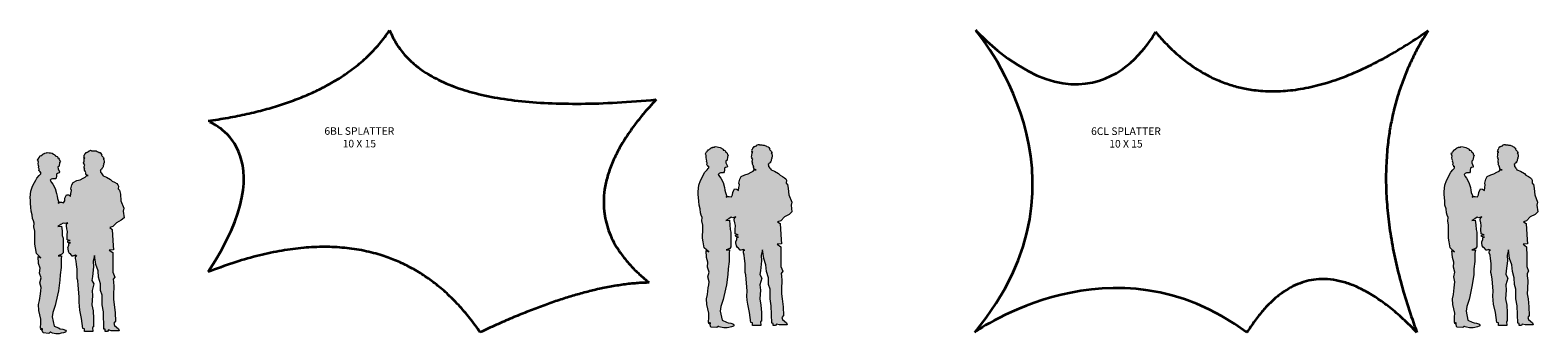
# Model space of a CAD drawing. Units: inches. Extents: x -478 to 2027, y 36 to 652.
# Drawn here: x 1429 to 2027, y 528 to 649 of the extents above; entities that cross this region are included whole.
import ezdxf

# ---------------------------------------------------------------- set-up
doc = ezdxf.new("R2010")
doc.units = ezdxf.units.IN
doc.header["$LTSCALE"] = 0.375
doc.header["$MEASUREMENT"] = 0
for name, color, linetype, lineweight in [('RB Splatter 6BL 10x15', 8, 'Continuous', 35), ('RB Splatter 6CL 10x15', 8, 'Continuous', 35), ('SP6B LABELS', 220, 'Continuous', 35), ('SP6C LABELS', 140, 'Continuous', 35)]:
    doc.layers.add(name, color=color, linetype=linetype, lineweight=lineweight)
doc.layers.add('Refrence People', color=7, linetype='Continuous')
doc.styles.add('STANDARD DIM', font='stylu.ttf', dxfattribs={"height": 0.09375})

# ---------------------------------------------------------------- blocks, each defined once
blk = doc.blocks.new('Refrence People')
at = {"linetype": 'Continuous', "lineweight": 5, "extrusion": (0, 1, -2e-16)}
h = blk.add_hatch(color=253, dxfattribs=at)
h.dxf.hatch_style = 2
h.paths.add_polyline_path([(-6.48, -0.35), (-7.15, -0.1), (-8.16, 0.07), (-8.9, 0.31), (-9.1, 0.48), (-9.13, 0.75), (-8.97, 1.16), (-7.84, 1.58), (-6.84, 1.71), (-6.12, 2), (-4.4, 2.69), (-3.63, 6.37), (-3.9, 8.15), (-4.86, 10.95), (-5.11, 12.15), (-6.11, 16.8), (-6.68, 20.94), (-6.77, 23.13), (-7.19, 26), (-7.17, 28.29), (-7.17, 29.34), (-7.35, 30.7), (-5.98, 30.67), (-7.43, 31.26), (-7.94, 31.84), (-7.94, 34.05), (-7.94, 35.89), (-7.94, 37.72), (-7.65, 38.79), (-7.55, 40.65), (-7.3, 42.5), (-5.93, 42.31), (-7.1, 43.05), (-8.02, 43.63), (-8.68, 43.44), (-9.88, 43.76), (-9.38, 43.31), (-9.27, 42.64), (-9.51, 41.39), (-9.71, 40.37), (-9.57, 38.84), (-9.6, 37.05), (-10.82, 36.69), (-9.79, 36.59), (-9.84, 36), (-10.97, 35.76), (-10.29, 35.55), (-10.3, 34.84), (-9.89, 33.89), (-9.93, 33.53), (-10.08, 32.34), (-10.54, 31.57), (-10.95, 31.4), (-11.59, 30.51), (-11.86, 30.59), (-12.74, 30.87), (-13.39, 30.59), (-12.89, 30.6), (-12.87, 29.55), (-13.19, 28.55), (-13.36, 27.23), (-13.6, 25.31), (-13.56, 23.37), (-13.53, 21.7), (-13.81, 20.8), (-13.97, 18.98), (-14.39, 14.37), (-14.3, 12.27), (-14.44, 10.68), (-14.59, 9.08), (-15.34, 5.74), (-15.85, 1.82), (-16.48, 1.7), (-16.48, 0.63), (-19.77, 0.63), (-19.65, 2.17), (-20.03, 2.41), (-20.03, 3.12), (-20.03, 5.74), (-19.86, 8.77), (-19.36, 11.24), (-19.61, 14.74), (-19.46, 16.83), (-20.23, 19.48), (-19.43, 20.85), (-19.61, 22.42), (-20.06, 26.34), (-19.96, 28.58), (-20.47, 30.76), (-20.94, 27.26), (-21.83, 24.76), (-22.06, 22.12), (-22.79, 19.58), (-22.84, 16.93), (-23.45, 15.03), (-23.44, 11.19), (-23.95, 8.46), (-24.2, 1.58), (-24.71, 1.46), (-24.71, 0.63), (-25.6, 0.63), (-25.97, 1.23), (-27.11, 0.87), (-30.28, 0.87), (-30.03, 1.7), (-28.38, 3.01), (-28.13, 3.84), (-28.76, 4.67), (-28.63, 7.99), (-28.26, 11.27), (-27.95, 13.25), (-28.02, 15.25), (-28.14, 18.53), (-27.95, 20.33), (-27.85, 21.35), (-28.47, 22.16), (-27.77, 24.14), (-27.74, 26.25), (-27.72, 28.35), (-27.68, 31.96), (-26.29, 32.94), (-27.98, 33.05), (-27.88, 34.75), (-27.62, 38.92), (-27.48, 41.1), (-26.48, 41.87), (-27.68, 42.26), (-29.16, 43.8), (-31.07, 44.77), (-32.15, 45.78), (-31.81, 48.41), (-32.04, 49.64), (-30.94, 52.52), (-30.71, 55.1), (-30.37, 56.74), (-29.86, 57.25), (-29.93, 58.36), (-29.69, 58.85), (-29.26, 59.34), (-28.37, 59.88), (-27.43, 60.33), (-26.84, 60.97), (-25.22, 61.97), (-23.86, 62.5), (-23.66, 62.88), (-23.39, 63.22), (-23.04, 63.66), (-22.82, 63.85), (-22.83, 64.52), (-22.64, 64.64), (-22.86, 64.69), (-23.04, 64.99), (-23.24, 65.03), (-23.35, 65.21), (-23.32, 65.41), (-23.52, 65.44), (-23.74, 65.74), (-23.88, 66.08), (-23.91, 66.44), (-24.03, 66.79), (-24.28, 67.05), (-24.02, 67.31), (-24.28, 67.57), (-24.31, 68.18), (-24.14, 68.93), (-23.89, 69.01), (-24.16, 69.34), (-24.02, 69.74), (-23.22, 70.58), (-23.39, 70.78), (-23.2, 70.94), (-22.99, 71.35), (-22.65, 71.66), (-22.21, 71.77), (-22.04, 71.95), (-21.79, 72.02), (-21.44, 72.12), (-21.14, 72.34), (-20.94, 72.35), (-20.55, 72.35), (-20.17, 72.44), (-19.65, 72.39), (-19.28, 72.42), (-19.16, 72.54), (-18.82, 72.59), (-18.53, 72.4), (-18.19, 72.37), (-18.06, 72.06), (-17.93, 72), (-17.67, 71.88), (-17.54, 71.96), (-17.4, 71.73), (-17.13, 71.73), (-16.91, 71.57), (-16.98, 71.47), (-16.69, 71.26), (-16.58, 71.11), (-16.61, 70.92), (-16.5, 70.76), (-16.39, 70.6), (-16.29, 70.44), (-16.38, 70.11), (-16.19, 69.83), (-16.65, 69.53), (-16.34, 69.55), (-16.32, 69.05), (-16.28, 68.31), (-16.08, 67.59), (-16.33, 67.28), (-16.28, 66.9), (-16.58, 66.64), (-16.38, 66.12), (-16.39, 65.41), (-16.56, 65.38), (-16.5, 65.04), (-16.45, 64.71), (-16.71, 64.27), (-16.98, 63.83), (-16.92, 63.7), (-16.95, 63.56), (-17.02, 63.19), (-17.1, 62.82), (-17.92, 62.52), (-17.21, 62.51), (-16.75, 61.97), (-15.91, 61.53), (-14.73, 60.91), (-13.46, 60.54), (-11.97, 59.8), (-11.44, 58.81), (-11.05, 57.24), (-11.28, 56.58), (-11.1, 55.43), (-10.91, 54.28), (-10.23, 54.85), (-9.34, 54.95), (-9.1, 54.38), (-8.72, 53.51), (-8.61, 52.56), (-8.2, 51.7), (-7.28, 51.94), (-6.64, 51.92), (-6.07, 51.64), (-6.21, 52.27), (-5.71, 53.43), (-5.56, 54.42), (-5.41, 55.41), (-4.8, 57.48), (-3.88, 59.12), (-3.33, 59.85), (-2.9, 60.67), (-3.29, 61.08), (-3.82, 61.24), (-4.44, 61.26), (-5.04, 61.24), (-5.25, 61.65), (-5.33, 62.34), (-5.4, 63.09), (-5.76, 63.38), (-6.43, 63.59), (-6.52, 63.98), (-5.96, 65.24), (-5.94, 65.97), (-6.4, 66.32), (-6.54, 67.72), (-6.69, 67.93), (-6.89, 68.34), (-6.53, 68.61), (-6.42, 69.05), (-6.2, 69.44), (-5.8, 69.65), (-5.82, 69.87), (-5.57, 70.12), (-5.24, 70.26), (-5, 70.37), (-4.85, 70.36), (-4.84, 70.65), (-4.61, 70.79), (-4.37, 70.94), (-4.13, 71.09), (-3.6, 71.43), (-2.97, 71.54), (-2.47, 71.63), (-1.62, 71.78), (-1.39, 71.56), (-0.7, 71.47), (-0.4, 71.22), (-0.27, 71.37), (0.1, 71.05), (0.39, 70.81), (0.9, 70.38), (1.14, 70.48), (1.34, 70.01), (1.45, 69.75), (1.72, 69.67), (1.84, 69.06), (2.09, 69.24), (2.21, 68.7), (1.98, 68.46), (1.94, 68.29), (1.85, 67.9), (1.93, 67.37), (1.82, 66.59), (1.61, 66.12), (1.79, 65.64), (1.63, 65.45), (1.47, 65.26), (1.52, 65.02), (1.63, 64.51), (1.39, 64.27), (1.14, 64.05), (1.17, 63.71), (0.89, 63.9), (0.88, 63.26), (1.13, 62.98), (1.54, 62.54), (2.42, 61.58), (2.9, 60.66), (3.38, 59.75), (4.14, 58.31), (4.78, 56.37), (5.1, 53.87), (5.02, 52.69), (4.95, 51.51), (4.84, 49.98), (4.74, 48.44), (4.28, 46.98), (4.15, 45.44), (3.82, 44.53), (3.49, 43.61), (3.58, 42.2), (3.27, 40.47), (3.28, 39.19), (3.29, 35.34), (3.03, 33.9), (2.63, 31.53), (0.9, 29.87), (1.96, 30.39), (1.76, 27.66), (1.19, 25.75), (1.4, 23.77), (0.76, 21.89), (1.24, 19.96), (0.75, 18.03), (0.9, 16.8), (1.04, 15.56), (1.35, 12.93), (1.79, 11.26), (1.65, 8.94), (0.87, 5.5), (0.9, 3.99), (0.95, 1.88), (0.08, 1.58), (1, 1.58), (0.46, 1.24), (0, 0), (-2.31, -0.21), (-2.83, 0.26), (-3.07, 0.27), (-3.27, 0.17), (-3.77, -0.07), (-5.07, -0.29)])
at = {"color": 250, "linetype": 'Continuous', "lineweight": 5, "extrusion": (0, -1, 2e-16)}
for p, q in [((-5.02, 0, 52.69), (-5.1, 0, 53.87)), ((-5.1, 0, 53.87), (-4.78, 0, 56.37)), ((-4.95, 0, 51.51), (-5.02, 0, 52.69)), ((-4.84, 0, 49.98), (-4.95, 0, 51.51)), ((-4.74, 0, 48.44), (-4.84, 0, 49.98)), ((-4.78, 0, 56.37), (-4.14, 0, 58.31)), ((-4.28, 0, 46.98), (-4.74, 0, 48.44)), ((-4.15, 0, 45.44), (-4.28, 0, 46.98)), ((-3.82, 0, 44.53), (-4.15, 0, 45.44)), ((-4.14, 0, 58.31), (-3.38, 0, 59.75)), ((-3.49, 0, 43.61), (-3.82, 0, 44.53)), ((-3.27, 0, 40.47), (-3.58, 0, 42.2)), ((-3.58, 0, 42.2), (-3.49, 0, 43.61)), ((-3.38, 0, 59.75), (-2.9, 0, 60.66)), ((-3.03, 0, 33.9), (-3.29, 0, 35.34)), ((-3.29, 0, 35.34), (-3.28, 0, 39.19)), ((-3.28, 0, 39.19), (-3.27, 0, 40.47)), ((-2.63, 0, 31.53), (-3.03, 0, 33.9)), ((-2.9, 0, 60.66), (-2.42, 0, 61.58)), ((-0.9, 0, 29.87), (-2.63, 0, 31.53)), ((-2.42, 0, 61.58), (-1.54, 0, 62.54)), ((-1.98, 0, 68.46), (-2.21, 0, 68.7)), ((-2.21, 0, 68.7), (-2.09, 0, 69.24)), ((-2.09, 0, 69.24), (-1.84, 0, 69.06)), ((-1.94, 0, 68.29), (-1.98, 0, 68.46)), ((-1.76, 0, 27.66), (-1.96, 0, 30.39)), ((-1.96, 0, 30.39), (-0.9, 0, 29.87)), ((-1.85, 0, 67.9), (-1.94, 0, 68.29)), ((-1.82, 0, 66.59), (-1.93, 0, 67.37)), ((-1.93, 0, 67.37), (-1.85, 0, 67.9)), ((-1.84, 0, 69.06), (-1.72, 0, 69.67)), ((-1.61, 0, 66.12), (-1.82, 0, 66.59)), ((-1.63, 0, 65.45), (-1.79, 0, 65.64)), ((-1.79, 0, 65.64), (-1.61, 0, 66.12)), ((-1.65, 0, 8.94), (-1.79, 0, 11.26)), ((-1.79, 0, 11.26), (-1.35, 0, 12.93)), ((-1.19, 0, 25.75), (-1.76, 0, 27.66)), ((-1.72, 0, 69.67), (-1.45, 0, 69.75)), ((-0.87, 0, 5.5), (-1.65, 0, 8.94)), ((-1.39, 0, 64.27), (-1.63, 0, 64.51)), ((-1.63, 0, 64.51), (-1.52, 0, 65.02)), ((-1.47, 0, 65.26), (-1.63, 0, 65.45)), ((-1.54, 0, 62.54), (-1.13, 0, 62.98)), ((-1.52, 0, 65.02), (-1.47, 0, 65.26)), ((-1.45, 0, 69.75), (-1.34, 0, 70.01)), ((-0.76, 0, 21.89), (-1.4, 0, 23.77)), ((-1.4, 0, 23.77), (-1.19, 0, 25.75)), ((-1.14, 0, 64.05), (-1.39, 0, 64.27)), ((-1.35, 0, 12.93), (-1.04, 0, 15.56)), ((-1.34, 0, 70.01), (-1.14, 0, 70.48)), ((-0.75, 0, 18.03), (-1.24, 0, 19.96)), ((-1.24, 0, 19.96), (-0.76, 0, 21.89)), ((-0.89, 0, 63.9), (-1.17, 0, 63.71)), ((-1.17, 0, 63.71), (-1.14, 0, 64.05)), ((-1.14, 0, 70.48), (-0.9, 0, 70.38)), ((-1.13, 0, 62.98), (-0.88, 0, 63.26)), ((-1.04, 0, 15.56), (-0.9, 0, 16.8)), ((-0.46, 0, 1.24), (-1, 0, 1.58)), ((-1, 0, 1.58), (-0.08, 0, 1.58)), ((-0.08, 0, 1.58), (-0.95, 0, 1.88)), ((-0.95, 0, 1.88), (-0.9, 0, 3.99)), ((-0.9, 0, 16.8), (-0.75, 0, 18.03)), ((-0.9, 0, 70.38), (-0.39, 0, 70.81)), ((-0.9, 0, 3.99), (-0.87, 0, 5.5)), ((-0.88, 0, 63.26), (-0.89, 0, 63.9)), ((0, 0), (-0.46, 0, 1.24)), ((-0.39, 0, 70.81), (-0.1, 0, 71.05)), ((-0.1, 0, 71.05), (0.27, 0, 71.37)), ((2.31, 0, -0.21), (0, 0)), ((0.27, 0, 71.37), (0.4, 0, 71.22)), ((0.4, 0, 71.22), (0.7, 0, 71.47)), ((0.7, 0, 71.47), (1.39, 0, 71.56)), ((1.39, 0, 71.56), (1.62, 0, 71.78)), ((1.62, 0, 71.78), (2.47, 0, 71.63)), ((2.83, 0, 0.26), (2.31, 0, -0.21)), ((2.47, 0, 71.63), (2.97, 0, 71.54)), ((3.07, 0, 0.27), (2.83, 0, 0.26)), ((3.29, 0, 61.08), (2.9, 0, 60.67)), ((2.9, 0, 60.67), (3.33, 0, 59.85)), ((2.97, 0, 71.54), (3.6, 0, 71.43)), ((3.27, 0, 0.17), (3.07, 0, 0.27)), ((3.77, 0, -0.07), (3.27, 0, 0.17)), ((3.82, 0, 61.24), (3.29, 0, 61.08)), ((3.33, 0, 59.85), (3.88, 0, 59.12)), ((3.6, 0, 71.43), (4.13, 0, 71.09)), ((3.9, 0, 8.15), (3.63, 0, 6.37)), ((3.63, 0, 6.37), (4.4, 0, 2.69)), ((5.07, 0, -0.29), (3.77, 0, -0.07)), ((4.44, 0, 61.26), (3.82, 0, 61.24)), ((3.88, 0, 59.12), (4.8, 0, 57.48)), ((4.86, 0, 10.95), (3.9, 0, 8.15)), ((4.13, 0, 71.09), (4.37, 0, 70.94)), ((4.37, 0, 70.94), (4.61, 0, 70.79)), ((4.4, 0, 2.69), (6.12, 0, 2)), ((5.04, 0, 61.24), (4.44, 0, 61.26)), ((4.61, 0, 70.79), (4.84, 0, 70.65)), ((4.8, 0, 57.48), (5.41, 0, 55.41)), ((4.84, 0, 70.65), (4.85, 0, 70.36)), ((4.85, 0, 70.36), (5, 0, 70.37)), ((5.11, 0, 12.15), (4.86, 0, 10.95)), ((5, 0, 70.37), (5.24, 0, 70.26)), ((5.25, 0, 61.65), (5.04, 0, 61.24)), ((6.48, 0, -0.35), (5.07, 0, -0.29)), ((6.11, 0, 16.8), (5.11, 0, 12.15)), ((5.24, 0, 70.26), (5.57, 0, 70.12)), ((5.33, 0, 62.34), (5.25, 0, 61.65)), ((5.4, 0, 63.09), (5.33, 0, 62.34)), ((5.76, 0, 63.38), (5.4, 0, 63.09)), ((5.41, 0, 55.41), (5.56, 0, 54.42)), ((5.56, 0, 54.42), (5.71, 0, 53.43)), ((5.57, 0, 70.12), (5.82, 0, 69.87)), ((5.71, 0, 53.43), (6.21, 0, 52.27)), ((6.43, 0, 63.59), (5.76, 0, 63.38)), ((5.82, 0, 69.87), (5.8, 0, 69.65)), ((5.8, 0, 69.65), (6.2, 0, 69.44)), ((7.1, 0, 43.05), (5.93, 0, 42.31)), ((5.93, 0, 42.31), (7.3, 0, 42.5)), ((6.4, 0, 66.32), (5.94, 0, 65.97)), ((5.94, 0, 65.97), (5.96, 0, 65.24)), ((5.96, 0, 65.24), (6.52, 0, 63.98)), ((7.43, 0, 31.26), (5.98, 0, 30.67)), ((5.98, 0, 30.67), (7.35, 0, 30.7)), ((6.21, 0, 52.27), (6.07, 0, 51.64)), ((6.07, 0, 51.64), (6.64, 0, 51.92)), ((6.68, 0, 20.94), (6.11, 0, 16.8)), ((6.12, 0, 2), (6.84, 0, 1.71)), ((6.2, 0, 69.44), (6.42, 0, 69.05)), ((6.54, 0, 67.72), (6.4, 0, 66.32)), ((6.42, 0, 69.05), (6.53, 0, 68.61)), ((6.52, 0, 63.98), (6.43, 0, 63.59)), ((7.15, 0, -0.1), (6.48, 0, -0.35)), ((6.53, 0, 68.61), (6.89, 0, 68.34)), ((6.69, 0, 67.93), (6.54, 0, 67.72)), ((6.64, 0, 51.92), (7.28, 0, 51.94)), ((6.77, 0, 23.13), (6.68, 0, 20.94)), ((6.89, 0, 68.34), (6.69, 0, 67.93)), ((7.19, 0, 26), (6.77, 0, 23.13)), ((6.84, 0, 1.71), (7.84, 0, 1.58)), ((8.02, 0, 43.63), (7.1, 0, 43.05)), ((8.16, 0, 0.07), (7.15, 0, -0.1)), ((7.35, 0, 30.7), (7.17, 0, 29.34)), ((7.17, 0, 29.34), (7.17, 0, 28.29)), ((7.17, 0, 28.29), (7.19, 0, 26)), ((7.28, 0, 51.94), (8.2, 0, 51.7)), ((7.3, 0, 42.5), (7.55, 0, 40.65)), ((7.94, 0, 31.84), (7.43, 0, 31.26)), ((7.55, 0, 40.65), (7.65, 0, 38.79)), ((7.65, 0, 38.79), (7.94, 0, 37.72)), ((7.84, 0, 1.58), (8.97, 0, 1.16)), ((7.94, 0, 37.72), (7.94, 0, 35.89)), ((7.94, 0, 35.89), (7.94, 0, 34.05)), ((7.94, 0, 34.05), (7.94, 0, 31.84)), ((8.68, 0, 43.44), (8.02, 0, 43.63)), ((8.9, 0, 0.31), (8.16, 0, 0.07)), ((8.2, 0, 51.7), (8.61, 0, 52.56)), ((8.61, 0, 52.56), (8.72, 0, 53.51)), ((9.88, 0, 43.76), (8.68, 0, 43.44)), ((8.72, 0, 53.51), (9.1, 0, 54.38)), ((9.1, 0, 0.48), (8.9, 0, 0.31)), ((8.97, 0, 1.16), (9.13, 0, 0.75)), ((9.1, 0, 54.38), (9.34, 0, 54.95)), ((9.13, 0, 0.75), (9.1, 0, 0.48)), ((9.51, 0, 41.39), (9.27, 0, 42.64)), ((9.27, 0, 42.64), (9.38, 0, 43.31)), ((9.34, 0, 54.95), (10.23, 0, 54.85)), ((9.38, 0, 43.31), (9.88, 0, 43.76)), ((9.71, 0, 40.37), (9.51, 0, 41.39)), ((9.6, 0, 37.05), (9.57, 0, 38.84)), ((9.57, 0, 38.84), (9.71, 0, 40.37)), ((10.82, 0, 36.69), (9.6, 0, 37.05)), ((9.84, 0, 36), (9.79, 0, 36.59)), ((9.79, 0, 36.59), (10.82, 0, 36.69)), ((10.97, 0, 35.76), (9.84, 0, 36)), ((9.93, 0, 33.53), (9.89, 0, 33.89)), ((9.89, 0, 33.89), (10.3, 0, 34.84)), ((10.08, 0, 32.34), (9.93, 0, 33.53)), ((10.54, 0, 31.57), (10.08, 0, 32.34)), ((10.23, 0, 54.85), (10.91, 0, 54.28)), ((10.3, 0, 34.84), (10.29, 0, 35.55)), ((10.29, 0, 35.55), (10.97, 0, 35.76)), ((10.95, 0, 31.4), (10.54, 0, 31.57)), ((10.91, 0, 54.28), (11.1, 0, 55.43)), ((11.59, 0, 30.51), (10.95, 0, 31.4)), ((11.28, 0, 56.58), (11.05, 0, 57.24)), ((11.05, 0, 57.24), (11.44, 0, 58.81)), ((11.1, 0, 55.43), (11.28, 0, 56.58)), ((11.44, 0, 58.81), (11.97, 0, 59.8)), ((11.86, 0, 30.59), (11.59, 0, 30.51)), ((12.74, 0, 30.87), (11.86, 0, 30.59)), ((11.97, 0, 59.8), (13.46, 0, 60.54)), ((13.39, 0, 30.59), (12.74, 0, 30.87)), ((13.19, 0, 28.55), (12.87, 0, 29.55)), ((12.87, 0, 29.55), (12.89, 0, 30.6)), ((12.89, 0, 30.6), (13.39, 0, 30.59)), ((13.36, 0, 27.23), (13.19, 0, 28.55)), ((13.6, 0, 25.31), (13.36, 0, 27.23)), ((13.46, 0, 60.54), (14.73, 0, 60.91)), ((13.81, 0, 20.8), (13.53, 0, 21.7)), ((13.53, 0, 21.7), (13.56, 0, 23.37)), ((13.56, 0, 23.37), (13.6, 0, 25.31)), ((13.97, 0, 18.98), (13.81, 0, 20.8)), ((14.39, 0, 14.37), (13.97, 0, 18.98)), ((14.44, 0, 10.68), (14.3, 0, 12.27)), ((14.3, 0, 12.27), (14.39, 0, 14.37)), ((14.59, 0, 9.08), (14.44, 0, 10.68)), ((15.34, 0, 5.74), (14.59, 0, 9.08)), ((14.73, 0, 60.91), (15.91, 0, 61.53)), ((15.85, 0, 1.82), (15.34, 0, 5.74)), ((16.48, 0, 1.7), (15.85, 0, 1.82)), ((15.91, 0, 61.53), (16.75, 0, 61.97)), ((16.33, 0, 67.28), (16.08, 0, 67.59)), ((16.08, 0, 67.59), (16.28, 0, 68.31)), ((16.65, 0, 69.53), (16.19, 0, 69.83)), ((16.19, 0, 69.83), (16.38, 0, 70.11)), ((16.58, 0, 66.64), (16.28, 0, 66.9)), ((16.28, 0, 66.9), (16.33, 0, 67.28)), ((16.28, 0, 68.31), (16.32, 0, 69.05)), ((16.38, 0, 70.11), (16.29, 0, 70.44)), ((16.29, 0, 70.44), (16.39, 0, 70.6)), ((16.32, 0, 69.05), (16.34, 0, 69.55)), ((16.34, 0, 69.55), (16.65, 0, 69.53)), ((16.39, 0, 65.41), (16.38, 0, 66.12)), ((16.38, 0, 66.12), (16.58, 0, 66.64)), ((16.56, 0, 65.38), (16.39, 0, 65.41)), ((16.39, 0, 70.6), (16.5, 0, 70.76)), ((16.71, 0, 64.27), (16.45, 0, 64.71)), ((16.45, 0, 64.71), (16.5, 0, 65.04)), ((19.77, 0, 0.63), (16.48, 0, 0.63)), ((16.48, 0, 0.63), (16.48, 0, 1.7)), ((16.5, 0, 65.04), (16.56, 0, 65.38)), ((16.5, 0, 70.76), (16.61, 0, 70.92)), ((16.61, 0, 70.92), (16.58, 0, 71.11)), ((16.58, 0, 71.11), (16.69, 0, 71.26)), ((16.69, 0, 71.26), (16.98, 0, 71.47)), ((16.98, 0, 63.83), (16.71, 0, 64.27)), ((16.75, 0, 61.97), (17.21, 0, 62.51)), ((16.98, 0, 71.47), (16.91, 0, 71.57)), ((16.91, 0, 71.57), (17.13, 0, 71.73)), ((16.95, 0, 63.56), (16.92, 0, 63.7)), ((16.92, 0, 63.7), (16.98, 0, 63.83)), ((17.02, 0, 63.19), (16.95, 0, 63.56)), ((17.1, 0, 62.82), (17.02, 0, 63.19)), ((17.92, 0, 62.52), (17.1, 0, 62.82)), ((17.13, 0, 71.73), (17.4, 0, 71.73)), ((17.21, 0, 62.51), (17.92, 0, 62.52)), ((17.4, 0, 71.73), (17.54, 0, 71.96)), ((17.54, 0, 71.96), (17.67, 0, 71.88)), ((17.67, 0, 71.88), (17.93, 0, 72)), ((17.93, 0, 72), (18.06, 0, 72.06)), ((18.06, 0, 72.06), (18.19, 0, 72.37)), ((18.19, 0, 72.37), (18.53, 0, 72.4)), ((18.53, 0, 72.4), (18.82, 0, 72.59)), ((18.82, 0, 72.59), (19.16, 0, 72.54)), ((19.16, 0, 72.54), (19.28, 0, 72.42)), ((19.28, 0, 72.42), (19.65, 0, 72.39)), ((19.61, 0, 14.74), (19.36, 0, 11.24)), ((19.36, 0, 11.24), (19.86, 0, 8.77)), ((19.61, 0, 22.42), (19.43, 0, 20.85)), ((19.43, 0, 20.85), (20.23, 0, 19.48)), ((20.23, 0, 19.48), (19.46, 0, 16.83)), ((19.46, 0, 16.83), (19.61, 0, 14.74)), ((20.06, 0, 26.34), (19.61, 0, 22.42)), ((19.65, 0, 72.39), (20.17, 0, 72.44)), ((20.03, 0, 2.41), (19.65, 0, 2.17)), ((19.65, 0, 2.17), (19.77, 0, 0.63)), ((19.86, 0, 8.77), (20.03, 0, 5.74)), ((20.47, 0, 30.76), (19.96, 0, 28.58)), ((19.96, 0, 28.58), (20.06, 0, 26.34)), ((20.03, 0, 5.74), (20.03, 0, 3.12)), ((20.03, 0, 3.12), (20.03, 0, 2.41)), ((20.17, 0, 72.44), (20.55, 0, 72.35)), ((20.94, 0, 27.26), (20.47, 0, 30.76)), ((20.55, 0, 72.35), (20.94, 0, 72.35)), ((20.94, 0, 72.35), (21.14, 0, 72.34)), ((21.83, 0, 24.76), (20.94, 0, 27.26)), ((21.14, 0, 72.34), (21.44, 0, 72.12)), ((21.44, 0, 72.12), (21.79, 0, 72.02)), ((21.79, 0, 72.02), (22.04, 0, 71.95)), ((22.06, 0, 22.12), (21.83, 0, 24.76)), ((22.04, 0, 71.95), (22.21, 0, 71.77)), ((22.79, 0, 19.58), (22.06, 0, 22.12)), ((22.21, 0, 71.77), (22.65, 0, 71.66)), ((22.86, 0, 64.69), (22.64, 0, 64.64)), ((22.64, 0, 64.64), (22.83, 0, 64.52)), ((22.65, 0, 71.66), (22.99, 0, 71.35)), ((22.84, 0, 16.93), (22.79, 0, 19.58)), ((22.83, 0, 64.52), (22.82, 0, 63.85)), ((22.82, 0, 63.85), (23.04, 0, 63.66)), ((23.45, 0, 15.03), (22.84, 0, 16.93)), ((23.04, 0, 64.99), (22.86, 0, 64.69)), ((22.99, 0, 71.35), (23.2, 0, 70.94)), ((23.24, 0, 65.03), (23.04, 0, 64.99)), ((23.04, 0, 63.66), (23.39, 0, 63.22)), ((23.2, 0, 70.94), (23.39, 0, 70.78)), ((23.39, 0, 70.78), (23.22, 0, 70.58)), ((23.22, 0, 70.58), (24.02, 0, 69.74)), ((23.35, 0, 65.21), (23.24, 0, 65.03)), ((23.52, 0, 65.44), (23.32, 0, 65.41)), ((23.32, 0, 65.41), (23.35, 0, 65.21)), ((23.39, 0, 63.22), (23.66, 0, 62.88)), ((23.95, 0, 8.46), (23.44, 0, 11.19)), ((23.44, 0, 11.19), (23.45, 0, 15.03)), ((23.74, 0, 65.74), (23.52, 0, 65.44)), ((23.66, 0, 62.88), (23.86, 0, 62.5)), ((23.88, 0, 66.08), (23.74, 0, 65.74)), ((23.86, 0, 62.5), (25.22, 0, 61.97)), ((23.91, 0, 66.44), (23.88, 0, 66.08)), ((24.16, 0, 69.34), (23.89, 0, 69.01)), ((23.89, 0, 69.01), (24.14, 0, 68.93)), ((24.03, 0, 66.79), (23.91, 0, 66.44)), ((24.2, 0, 1.58), (23.95, 0, 8.46)), ((24.02, 0, 69.74), (24.16, 0, 69.34)), ((24.28, 0, 67.57), (24.02, 0, 67.31)), ((24.02, 0, 67.31), (24.28, 0, 67.05)), ((24.28, 0, 67.05), (24.03, 0, 66.79)), ((24.14, 0, 68.93), (24.31, 0, 68.18)), ((24.71, 0, 1.46), (24.2, 0, 1.58)), ((24.31, 0, 68.18), (24.28, 0, 67.57)), ((25.6, 0, 0.63), (24.71, 0, 0.63)), ((24.71, 0, 0.63), (24.71, 0, 1.46)), ((25.22, 0, 61.97), (26.84, 0, 60.97)), ((25.97, 0, 1.23), (25.6, 0, 0.63)), ((27.11, 0, 0.87), (25.97, 0, 1.23)), ((27.98, 0, 33.05), (26.29, 0, 32.94)), ((26.29, 0, 32.94), (27.68, 0, 31.96)), ((27.68, 0, 42.26), (26.48, 0, 41.87)), ((26.48, 0, 41.87), (27.48, 0, 41.1)), ((26.84, 0, 60.97), (27.43, 0, 60.33)), ((30.28, 0, 0.87), (27.11, 0, 0.87)), ((27.43, 0, 60.33), (28.37, 0, 59.88)), ((27.48, 0, 41.1), (27.62, 0, 38.92)), ((27.62, 0, 38.92), (27.88, 0, 34.75)), ((29.16, 0, 43.8), (27.68, 0, 42.26)), ((27.68, 0, 31.96), (27.72, 0, 28.35)), ((27.72, 0, 28.35), (27.74, 0, 26.25)), ((27.74, 0, 26.25), (27.77, 0, 24.14)), ((27.77, 0, 24.14), (28.47, 0, 22.16)), ((28.47, 0, 22.16), (27.85, 0, 21.35)), ((27.85, 0, 21.35), (27.95, 0, 20.33)), ((27.88, 0, 34.75), (27.98, 0, 33.05)), ((27.95, 0, 20.33), (28.14, 0, 18.53)), ((28.02, 0, 15.25), (27.95, 0, 13.25)), ((27.95, 0, 13.25), (28.26, 0, 11.27)), ((28.14, 0, 18.53), (28.02, 0, 15.25)), ((28.76, 0, 4.67), (28.13, 0, 3.84)), ((28.13, 0, 3.84), (28.38, 0, 3.01)), ((28.26, 0, 11.27), (28.63, 0, 7.99)), ((28.37, 0, 59.88), (29.26, 0, 59.34)), ((28.38, 0, 3.01), (30.03, 0, 1.7)), ((28.63, 0, 7.99), (28.76, 0, 4.67)), ((31.07, 0, 44.77), (29.16, 0, 43.8)), ((29.26, 0, 59.34), (29.69, 0, 58.85)), ((29.69, 0, 58.85), (29.93, 0, 58.36)), ((29.93, 0, 58.36), (29.86, 0, 57.25)), ((29.86, 0, 57.25), (30.37, 0, 56.74)), ((30.03, 0, 1.7), (30.28, 0, 0.87)), ((30.37, 0, 56.74), (30.71, 0, 55.1)), ((30.71, 0, 55.1), (30.94, 0, 52.52)), ((30.94, 0, 52.52), (32.04, 0, 49.64)), ((32.15, 0, 45.78), (31.07, 0, 44.77)), ((32.04, 0, 49.64), (31.81, 0, 48.41)), ((31.81, 0, 48.41), (32.15, 0, 45.78))]:
    blk.add_line(p, q, dxfattribs=at)
blk = doc.blocks.new('RB Splatter 6BL 10ft x 15ft')
at = {"transparency": 33554687}
for points, degree in [([(-108, 84), (-55.02, 91.46), (-36, 120)], 2), ([(-36, 120), (-21.62, 84), (69.79, 92.45)], 2), ([(69.79, 92.45), (29.59, 49.69), (67.05, 19.75)], 2), ([(-108, 24), (-76.28, 72), (-108, 84), (-107.15, 83.29)], 3), ([(0, 0), (-36, 52.28), (-108, 24)], 2), ([(67.05, 19.75), (40.72, 19.33), (0, 0)], 2)]:
    blk.add_open_spline(points, degree=degree, dxfattribs=at)
blk = doc.blocks.new('RB Splatter 6CL 10ft x 15ft')
at = {"transparency": 33554687}
for points, degree in [([(0, 0), (51.62, 62.24), (0, 120), (0.36, 120.14)], 3), ([(0.4, 120), (48, 72), (72, 120), (71.71, 119.42)], 3), ([(71.71, 119.42), (111.51, 72), (180, 120)], 2), ([(180, 120), (148.84, 72), (175.48, 0)], 2), ([(108, 0), (54.99, 39.67), (0, 0), (0.82, 0.65)], 3), ([(175.48, 0), (134.61, 42.43), (108, 0)], 2)]:
    blk.add_open_spline(points, degree=degree, dxfattribs=at)

msp = doc.modelspace()

# ---------------------------------------------------------------- block references
at = {"layer": 'RB Splatter 6BL 10x15', "color": 7, "transparency": 33554687}
msp.add_blockref('RB Splatter 6BL 10ft x 15ft', (1607.49, 528.65), dxfattribs=at)
at = {"layer": 'RB Splatter 6CL 10x15', "color": 7, "transparency": 33554687}
msp.add_blockref('RB Splatter 6CL 10ft x 15ft', (1803.79, 528.58), dxfattribs=at)
at = {"layer": 'Refrence People', "transparency": 33554687, "extrusion": (0, 1, -1.83697e-16), "rotation": 180}
for p in [(-1433.92, 0, 528.38), (-1699.05, 0, 530.72), (-1995.13, 0, 530.72)]:
    msp.add_blockref('Refrence People', p, dxfattribs=at)

# ---------------------------------------------------------------- texts
at = {"layer": 'SP6B LABELS', "insert": (1535.49, 610.13), "char_height": 3, "attachment_point": 1, "style": 'STANDARD DIM'}
msp.add_mtext_dynamic_manual_height_columns('\\pxqc;6BL SPLATTER\\P10 X 15', width=48, gutter_width=0.469, heights=[0], dxfattribs=at)
at = {"layer": 'SP6C LABELS', "insert": (1839.79, 610.07), "char_height": 3, "attachment_point": 1, "style": 'STANDARD DIM'}
msp.add_mtext_dynamic_manual_height_columns('\\pxqc;6CL SPLATTER\\P10 X 15', width=48, gutter_width=0.469, heights=[0], dxfattribs=at)

doc.saveas('drawing.dxf')
